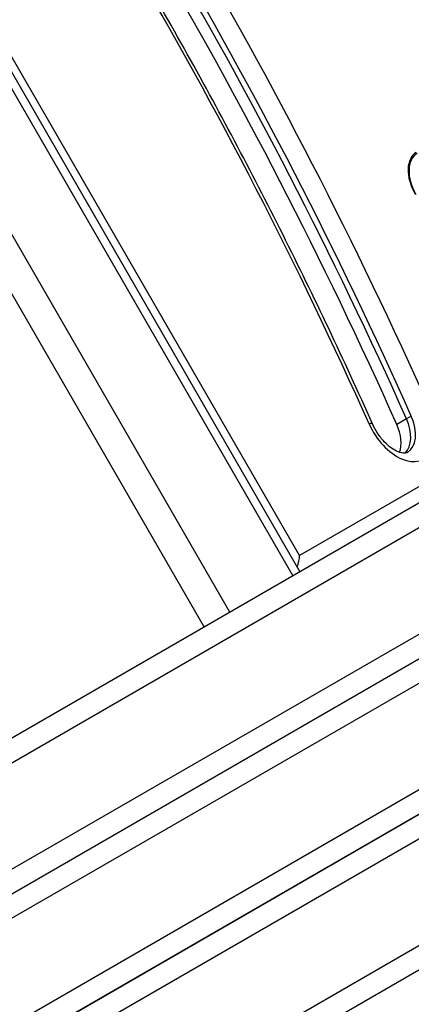
# Model space of a CAD drawing. Units: millimetres. Extents: x -3634 to 3914, y -2507 to 3814.
# Drawn here: x 1828 to 1883, y -354 to -215 of the extents above; entities that cross this region are included whole.
import ezdxf

# ---------------------------------------------------------------- set-up
doc = ezdxf.new("R2010")
doc.units = ezdxf.units.MM
doc.header["$LTSCALE"] = 42
doc.layers.add('SW_Toestellen', color=2, linetype='Continuous')

msp = doc.modelspace()

# ---------------------------------------------------------------- linework, layer by layer
at = {"layer": 'SW_Toestellen'}
for p, q in [((2329.72, -23.75), (1867.36, -290.7)), ((1867.36, -290.7), (1799.36, -172.92)), ((1798.92, -174.33), (1867.42, -292.97)), ((1797.92, -174.9), (1866.42, -293.55)), ((1797.92, -174.9), (1866.42, -293.55)), ((1857.55, -298.67), (1789.05, -180.03)), ((1857.55, -298.67), (1789.05, -180.03)), ((1785.4, -182.13), (1853.9, -300.78)), ((1682.88, -439.93), (2008.67, -251.84)), ((1682.88, -439.93), (2008.67, -251.84)), ((1938.39, -252), (1791.37, -336.88)), ((2010.11, -254.47), (1684.6, -442.4)), ((1792.87, -339.48), (1939.89, -254.6)), ((1792.87, -339.48), (1939.89, -254.6)), ((1686.4, -441.36), (2008.38, -255.47)), ((2009.94, -258.03), (1687.68, -444.09)), ((2009.94, -258.03), (1687.68, -444.09)), ((1946.39, -265.86), (1799.37, -350.74)), ((1946.39, -265.86), (1799.37, -350.74)), ((1800.87, -353.34), (1947.89, -268.46)), ((1694.18, -455.35), (2016.44, -269.29)), ((1694.18, -455.35), (2016.44, -269.29)), ((2017.88, -271.92), (1695.9, -457.82)), ((1882.42, -271.42), (1881.06, -272.21)), ((1883.1, -271.03), (1882.42, -271.42)), ((1908.68, -294.55), (1824.21, -343.32)), ((1908.68, -294.55), (1824.21, -343.32))]:
    msp.add_line(p, q, dxfattribs=at)
for centre, major_axis, ratio, start_param, end_param in [((1779.7, -305.33), (122.95, -212.95), 0.615661, 1.485735, 1.779546), ((1629.81, -336.32), (-209.9, 363.57), 0.615661, 4.543794, 4.726274), ((1627.76, -337.5), (-208.9, 361.83), 0.615661, 4.543794, 4.726274), ((1627.76, -337.5), (-208.9, 361.83), 0.615661, 4.543794, 4.726274), ((1628.44, -337.11), (208.9, -361.83), 0.615661, 1.402202, 1.584682), ((1626.4, -338.29), (208.9, -361.83), 0.615661, 1.402202, 1.584682), ((1629.81, -336.32), (202.9, -351.44), 0.615661, 1.402202, 1.584682), ((1886.31, -238.19), (-2.5, 4.33), 0.615661, 0, 1.570796), ((1886.36, -238.28), (-2.45, 4.24), 0.615661, 0, 1.570796), ((1881.42, -271.03), (3.5, -6.06), 0.615661, 4.543794, 7.685387), ((1879.37, -272.21), (2.5, -4.33), 0.615661, 0.160076, 1.402202), ((1879.37, -272.21), (2.5, -4.33), 0.615661, 0.160076, 1.402202), ((1880.06, -271.82), (2.5, -4.33), 0.615661, 0, 1.402202), ((1875.79, -272.93), (1.83, 0.81), 0.132226, 0, 0.670165), ((1878.01, -273), (2.5, -4.33), 0.615661, 0.478278, 1.402202), ((1866, -291.49), (-0.66, -2.46), 0.487733, 1.365258, 2.024582)]:
    msp.add_ellipse(centre, major_axis=major_axis, ratio=ratio, start_param=start_param, end_param=end_param, dxfattribs=at)
for points, knots in [([(1921.2, -247.88), (1919, -243.58), (1916.73, -239.31), (1912.03, -230.85), (1909.6, -226.66), (1904.59, -218.38), (1902.02, -214.28), (1896.72, -206.21), (1894.01, -202.22), (1888.45, -194.38), (1885.61, -190.51), (1882.7, -186.72)], [4.6273273, 4.6273273, 4.6273273, 4.6273273, 4.6860896, 4.6860896, 4.7448519, 4.7448519, 4.8036143, 4.8036143, 4.8623766, 4.8623766, 4.9211389, 4.9211389, 4.9211389, 4.9211389]), ([(1877.62, -272.11), (1875.62, -267.63), (1873.57, -263.16), (1869.35, -254.26), (1867.19, -249.82), (1862.77, -240.99), (1860.5, -236.6), (1855.87, -227.86), (1853.5, -223.51), (1848.67, -214.87), (1846.21, -210.57), (1843.7, -206.3)], [4.5437942, 4.5437942, 4.5437942, 4.5437942, 4.5802902, 4.5802902, 4.6167862, 4.6167862, 4.6532822, 4.6532822, 4.6897782, 4.6897782, 4.7262742, 4.7262742, 4.7262742, 4.7262742]), ([(1882.56, -276.15), (1882.45, -276.21), (1882.32, -276.26), (1881.88, -276.25), (1881.59, -276.2), (1880.96, -275.95), (1880.64, -275.77), (1879.97, -275.3), (1879.63, -275), (1878.95, -274.29), (1878.63, -273.88), (1878.06, -273.01), (1877.82, -272.57), (1877.62, -272.11)], [3.141593, 3.141593, 3.141593, 3.141593, 3.489471, 3.489471, 3.809192, 3.809192, 4.073869, 4.073869, 4.3424, 4.3424, 4.618971, 4.618971, 4.880984, 4.880984, 4.880984, 4.880984])]:
    msp.add_open_spline(points, degree=3, knots=knots, dxfattribs=at)

doc.saveas('drawing.dxf')
